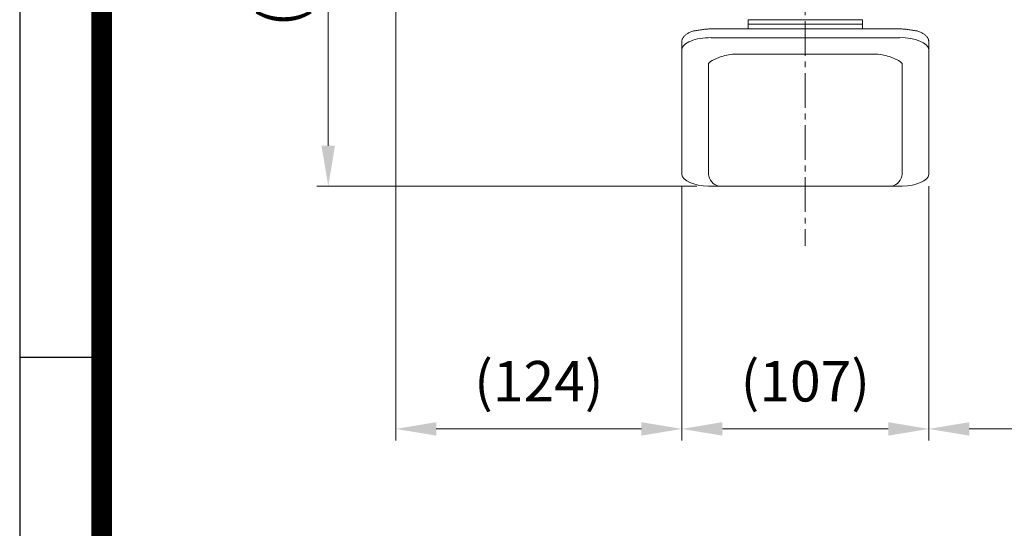
# Model space of a CAD drawing. Units: millimetres. Extents: x 1447 to 3023, y 14 to 2343.
# Drawn here: x 1447 to 1872, y 1481 to 1701 of the extents above; entities that cross this region are included whole.
import ezdxf

# ---------------------------------------------------------------- set-up
doc = ezdxf.new("R2010")
doc.units = ezdxf.units.MM
doc.header["$LTSCALE"] = 20
doc.linetypes.add('CENTER2', pattern=[1.125, 0.75, -0.125, 0.125, -0.125])
doc.layers.get('0').update_dxf_attribs({"linetype": 'CONTINUOUS', "lineweight": 30})
doc.layers.get('DEFPOINTS').update_dxf_attribs({"linetype": 'CONTINUOUS'})
for name, color, linetype, lineweight in [('CENTER LINE', 1, 'CENTER2', 9), ('D', 7, 'CONTINUOUS', 9), ('OUTLINE', 3, 'CONTINUOUS', 20)]:
    doc.layers.add(name, color=color, linetype=linetype, lineweight=lineweight)
doc.styles.get("Standard").update_dxf_attribs({"font": 'romans.shx', "width": 0.8, "bigfont": 'whgtxt.shx'})
doc.dimstyles.get("Standard").update_dxf_attribs({"dimtxt": 3.5, "dimasz": 3.5, "dimexe": 1, "dimexo": 1, "dimgap": 1, "dimtad": 1, "dimdec": 3, "dimdsep": 46, "dimtxsty": 'Standard', "dimcen": 0, "dimclrd": 256, "dimclre": 256, "dimclrt": 256, "dimadec": 3, "dimazin": 2, "dimtp": 0.1, "dimtm": 0.1, "dimtfac": 0.71, "dimtdec": 3, "dimtmove": 0, "dimatfit": 3, "dimfxl": 0, "dimlwd": -1, "dimlwe": -1, "dimarcsym": 0})

# ---------------------------------------------------------------- blocks, each defined once
blk = doc.blocks.new('HS_A4양식_S(297X210MM)')
for p, q in [((18, 277), (18, 14)), ((22, 188), (18, 188))]:
    blk.add_line(p, q)
at = {"color": 0}
blk.add_line((22, 277), (22, 14), dxfattribs=at)
at = {"color": 3, "const_width": 1}
blk.add_lwpolyline([(22, 273.072), (22, 17.5)], dxfattribs=at)
blk = doc.blocks.new('*D132')
at = {"layer": 'D', "transparency": 16777216}
for p, q in [((1609.32, 1750.2), (1609.32, 1518.87)), ((1732.97, 1628.78), (1732.97, 1518.87)), ((1715.47, 1523.87), (1626.82, 1523.87))]:
    blk.add_line(p, q, dxfattribs=at)
for points in [[(1626.82, 1526.78), (1626.82, 1520.95), (1609.32, 1523.87)], [(1715.47, 1526.78), (1715.47, 1520.95), (1732.97, 1523.87)]]:
    blk.add_solid(points, dxfattribs=at)
at = {"layer": 'DEFPOINTS', "color": 0, "transparency": 16777216}
for p in [(1609.32, 1755.2), (1732.97, 1633.78), (1609.32, 1523.87)]:
    blk.add_point(p, dxfattribs=at)
at = {"layer": 'D', "transparency": 16777216, "insert": (1671.15, 1542.2), "char_height": 17.5, "attachment_point": 5, "bg_fill": 3, "box_fill_scale": 1.1, "bg_fill_color": 256, "bg_fill_true_color": 13158600, "bg_fill_transparency": 0}
blk.add_mtext('(124)', dxfattribs=at)
blk = doc.blocks.new('*D133')
at = {"layer": 'D', "transparency": 16777216}
for p, q in [((1732.97, 1628.78), (1732.97, 1518.87)), ((1839.68, 1628.78), (1839.68, 1518.87)), ((1750.47, 1523.87), (1822.18, 1523.87))]:
    blk.add_line(p, q, dxfattribs=at)
for points in [[(1750.47, 1526.78), (1750.47, 1520.95), (1732.97, 1523.87)], [(1822.18, 1526.78), (1822.18, 1520.95), (1839.68, 1523.87)]]:
    blk.add_solid(points, dxfattribs=at)
at = {"layer": 'DEFPOINTS', "color": 0, "transparency": 16777216}
for p in [(1732.97, 1633.78), (1839.68, 1633.78), (1839.68, 1523.87)]:
    blk.add_point(p, dxfattribs=at)
at = {"layer": 'D', "transparency": 16777216, "insert": (1786.32, 1542.2), "char_height": 17.5, "attachment_point": 5, "bg_fill": 3, "box_fill_scale": 1.1, "bg_fill_color": 256, "bg_fill_true_color": 13158600, "bg_fill_transparency": 0}
blk.add_mtext('(107)', dxfattribs=at)
blk = doc.blocks.new('*D134')
at = {"layer": 'D', "transparency": 16777216}
for p, q in [((2264.82, 1787.24), (2264.82, 1518.87)), ((1839.68, 1628.78), (1839.68, 1518.87)), ((1857.18, 1523.87), (2247.32, 1523.87))]:
    blk.add_line(p, q, dxfattribs=at)
for points in [[(1857.18, 1526.78), (1857.18, 1520.95), (1839.68, 1523.87)], [(2247.32, 1526.78), (2247.32, 1520.95), (2264.82, 1523.87)]]:
    blk.add_solid(points, dxfattribs=at)
at = {"layer": 'DEFPOINTS', "color": 0, "transparency": 16777216}
for p in [(2264.82, 1792.24), (1839.68, 1633.78), (2264.82, 1523.87)]:
    blk.add_point(p, dxfattribs=at)
at = {"layer": 'D', "transparency": 16777216, "insert": (2052.25, 1542.2), "char_height": 17.5, "attachment_point": 5, "bg_fill": 3, "box_fill_scale": 1.1, "bg_fill_color": 256, "bg_fill_true_color": 13158600, "bg_fill_transparency": 0}
blk.add_mtext('(425)', dxfattribs=at)
blk = doc.blocks.new('*D135')
at = {"layer": 'D', "transparency": 16777216}
for p, q in [((1594.32, 1822.74), (1575.13, 1822.74)), ((1580.13, 1646.25), (1580.13, 1805.24)), ((1739.42, 1628.75), (1575.13, 1628.75))]:
    blk.add_line(p, q, dxfattribs=at)
for points in [[(1577.21, 1805.24), (1583.05, 1805.24), (1580.13, 1822.74)], [(1577.21, 1646.25), (1583.05, 1646.25), (1580.13, 1628.75)]]:
    blk.add_solid(points, dxfattribs=at)
at = {"layer": 'DEFPOINTS', "color": 0, "transparency": 16777216}
for p in [(1580.13, 1822.74), (1599.32, 1822.74), (1744.42, 1628.75)]:
    blk.add_point(p, dxfattribs=at)
at = {"layer": 'D', "transparency": 16777216, "insert": (1561.8, 1725.74), "char_height": 17.5, "attachment_point": 5, "rotation": 90, "bg_fill": 3, "box_fill_scale": 1.1, "bg_fill_color": 256, "bg_fill_true_color": 13158600, "bg_fill_transparency": 0}
blk.add_mtext('(194)', dxfattribs=at)
blk = doc.blocks.new('sefgssdf')
at = {"layer": 'OUTLINE'}
for p, q in [((-8537.86, -902.24), (-8537.86, -898.24)), ((-8537.86, -898.24), (-8488.43, -898.24)), ((-8537.86, -900.24), (-8488.43, -900.24)), ((-8488.43, -902.24), (-8488.43, -898.24)), ((-8472.39, -902.24), (-8553.9, -902.24)), ((-8553.9, -906.01), (-8472.39, -906.01)), ((-8566.5, -907.73), (-8566.5, -965.2)), ((-8459.79, -907.73), (-8459.79, -965.2)), ((-8553.41, -915.94), (-8550.19, -914.48)), ((-8543.86, -913.14), (-8482.43, -913.14)), ((-8472.88, -915.94), (-8476.1, -914.48)), ((-8555.05, -917.74), (-8555.05, -964.64)), ((-8471.25, -917.74), (-8471.25, -920.05)), ((-8471.25, -920.05), (-8471.26, -964.99)), ((-8549.78, -970.23), (-8555.05, -970.23)), ((-8549.45, -970.24), (-8476.84, -970.24)), ((-8471.25, -970.23), (-8476.52, -970.23))]:
    blk.add_line(p, q, dxfattribs=at)
for centre, radius, start, end in [((-8543.34, -931.23), 18.09, 91.6326, 112.2472), ((-8482.95, -931.23), 18.09, 67.7528, 88.3674), ((-8549.38, -964.59), 5.66, 183.9961, 258.9872), ((-8476.91, -964.59), 5.66, 281.0128, 356.0039)]:
    blk.add_arc(centre, radius, start, end, dxfattribs=at)
for centre, major_axis, ratio, start_param, end_param in [((-8554.33, -911.16), (12.18, 0.12), 0.423335, 1.531793, 3.10259), ((-8471.97, -911.16), (-12.18, 0.12), 0.423335, 3.180596, 4.751392), ((-8549.45, -917.74), (-5.59, 0), 0.45399, -0.785398, 0), ((-8554.24, -965.03), (12.28, -0.11), 0.424794, 3.195419, 4.650487), ((-8472.05, -965.03), (-12.28, -0.11), 0.424794, 1.632698, 3.087766)]:
    blk.add_ellipse(centre, major_axis=major_axis, ratio=ratio, start_param=start_param, end_param=end_param, dxfattribs=at)
at = {"layer": 'OUTLINE', "extrusion": (0, 0, -1)}
blk.add_ellipse((-8476.84, -917.74), major_axis=(5.59, 0), ratio=0.45399, start_param=-0.785398, end_param=0, dxfattribs=at)
at = {"layer": 'OUTLINE'}
for points, knots in [([(-8553.9, -902.24), (-8554.08, -902.24), (-8554.52, -902.24), (-8555.31, -902.28), (-8556.22, -902.35), (-8557.12, -902.46), (-8557.99, -902.6), (-8558.84, -902.77), (-8561.06, -902.98), (-8561.83, -903.23), (-8562.57, -903.5), (-8563.26, -903.8), (-8563.89, -904.14), (-8564.47, -904.5), (-8564.99, -904.9), (-8565.44, -905.32), (-8565.82, -905.76), (-8566.11, -906.22), (-8566.33, -906.7), (-8566.46, -907.17), (-8566.5, -907.53), (-8566.5, -907.69), (-8566.5, -907.73)], [0, 0, 0, 0, 0.028288, 0.081907, 0.135555, 0.189241, 0.242989, 0.296821, 0.350764, 0.404846, 0.459098, 0.513548, 0.568218, 0.623109, 0.678171, 0.733204, 0.787839, 0.841582, 0.893954, 0.944749, 0.990805, 1, 1, 1, 1]), ([(-8472.39, -902.24), (-8472.21, -902.24), (-8471.77, -902.24), (-8470.98, -902.28), (-8470.07, -902.35), (-8469.18, -902.46), (-8468.3, -902.6), (-8467.46, -902.77), (-8465.23, -902.98), (-8464.46, -903.23), (-8463.72, -903.5), (-8463.04, -903.8), (-8462.4, -904.14), (-8461.82, -904.5), (-8461.3, -904.9), (-8460.85, -905.32), (-8460.48, -905.76), (-8460.18, -906.22), (-8459.96, -906.7), (-8459.83, -907.17), (-8459.79, -907.53), (-8459.79, -907.69), (-8459.79, -907.73)], [0, 0, 0, 0, 0.028288, 0.081907, 0.135555, 0.189241, 0.242989, 0.296821, 0.350764, 0.404846, 0.459098, 0.513548, 0.568218, 0.623109, 0.678171, 0.733204, 0.787839, 0.841582, 0.893954, 0.944749, 0.990805, 1, 1, 1, 1]), ([(-8555.05, -964.64), (-8555.04, -964.74), (-8555.04, -964.85), (-8555.03, -964.97), (-8555.03, -964.99)], [0, 0, 0, 0, 0.05252088, 0.06455775, 0.06455775, 0.06455775, 0.06455775])]:
    blk.add_open_spline(points, degree=3, knots=knots, dxfattribs=at)
for points in [[(-8549.45, -970.24), (-8549.79, -970.24), (-8550.13, -970.21), (-8550.47, -970.14)], [(-8476.84, -970.24), (-8476.5, -970.24), (-8476.16, -970.21), (-8475.82, -970.14)]]:
    blk.add_open_spline(points, degree=3, dxfattribs=at)

msp = doc.modelspace()

# ---------------------------------------------------------------- linework, layer by layer
at = {"layer": 'CENTER LINE'}
msp.add_line((1786.323, 1947.6574), (1786.323, 1602.9555), dxfattribs=at)

# ---------------------------------------------------------------- block references
at = {"lineweight": 0, "xscale": 8.854999999999999, "yscale": 8.854999999999999, "zscale": 8.854999999999999}
msp.add_blockref('HS_A4양식_S(297X210MM)', (1287.3862, -109.97), dxfattribs=at)

# ---------------------------------------------------------------- next in the draw order: dimensions: what is measured, and where the dimension line sits
at = {"layer": 'D'}
dim = msp.add_linear_dim(base=(1609.323, 1523.8664), p1=(1732.9691, 1633.7753), p2=(1609.323, 1755.2012), text='(<>)', dimstyle='Standard', override={"dimscale": 5, "dimdec": 0, "dimtfill": 1}, dxfattribs=at)
dim.commit()
dim.dimension.update_dxf_attribs({"geometry": '*D132', "text_midpoint": (1671.1461, 1542.1997)})

# ---------------------------------------------------------------- next in the draw order: dimensions: what is measured, and where the dimension line sits
dim = msp.add_linear_dim(base=(1839.6768, 1523.8664), p1=(1732.9691, 1633.7753), p2=(1839.6768, 1633.7753), text='(<>)', dimstyle='Standard', override={"dimscale": 5, "dimdec": 0, "dimtfill": 1}, dxfattribs=at)
dim.commit()
dim.dimension.update_dxf_attribs({"geometry": '*D133', "text_midpoint": (1786.323, 1542.1997)})

# ---------------------------------------------------------------- next in the draw order: dimensions: what is measured, and where the dimension line sits
dim = msp.add_linear_dim(base=(1580.1294, 1822.7367), p1=(1744.423, 1628.7484), p2=(1599.323, 1822.7367), angle=90, text='(<>)', dimstyle='Standard', override={"dimscale": 5, "dimdec": 0, "dimtfill": 1}, dxfattribs=at)
dim.commit()
dim.dimension.update_dxf_attribs({"geometry": '*D135', "text_midpoint": (1561.796, 1725.7426)})
dim = msp.add_linear_dim(base=(2264.8231, 1523.8664), p1=(1839.6768, 1633.7753), p2=(2264.8231, 1792.2367), text='(<>)', dimstyle='Standard', override={"dimscale": 5, "dimdec": 0, "dimtfill": 1}, dxfattribs=at)
dim.commit()
dim.dimension.update_dxf_attribs({"geometry": '*D134', "text_midpoint": (2052.2499, 1542.1997)})

# ---------------------------------------------------------------- next in the draw order: block references
msp.add_blockref('sefgssdf', (10299.4687, 2598.977), dxfattribs=at)

doc.saveas('drawing.dxf')
